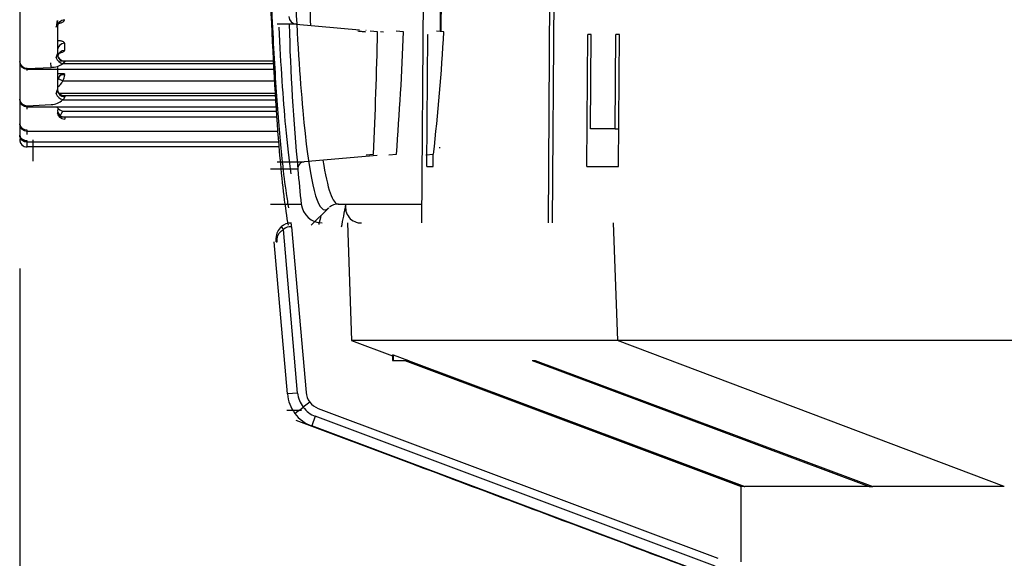
# Model space of a CAD drawing. Extents: x 112 to 804, y 48 to 457.
# Drawn here: x 536 to 562, y 99 to 113 of the extents above; entities that cross this region are included whole.
import ezdxf

# ---------------------------------------------------------------- set-up
doc = ezdxf.new("R2010")
doc.units = 0
for name, color, linetype in [('DEFAULT', 7, 'CONTINUOUS'), ('MSBR1', 7, 'CONTINUOUS'), ('MSBR10', 7, 'CONTINUOUS'), ('MSBR17', 7, 'CONTINUOUS'), ('MSBR20', 7, 'CONTINUOUS'), ('MSBR8', 7, 'CONTINUOUS'), ('MSBR9', 7, 'CONTINUOUS')]:
    doc.layers.add(name, color=color, linetype=linetype)

# ---------------------------------------------------------------- blocks, each defined once
blk = doc.blocks.new('SE4')
at = {"layer": 'MSBR1', "color": 7, "linetype": 'CONTINUOUS'}
for p, q in [((550.135, 107.854), (550.527, 168.48)), ((550.525, 148.88), (550.235, 107.854)), ((546.959, 134.177), (546.767, 107.854)), ((547.411, 134.17), (547.255, 112.938)), ((547.284, 112.935), (547.428, 132.509)), ((543.433, 113.132), (542.933, 113.132)), ((543.433, 113.132), (545.113, 112.985)), ((545.282, 112.97), (545.294, 112.969)), ((545.275, 112.929), (545.076, 112.946)), ((545.097, 112.946), (545.28, 112.93)), ((545.597, 112.929), (545.398, 112.946)), ((545.676, 112.936), (545.754, 112.929)), ((546.289, 112.929), (546.089, 112.946)), ((546.901, 109.354), (546.927, 112.854)), ((546.927, 112.854), (546.942, 112.854)), ((547.357, 112.929), (547.157, 112.946)), ((551.154, 109.354), (551.18, 112.854)), ((551.269, 112.854), (551.18, 112.854)), ((551.251, 110.354), (551.269, 112.854)), ((551.907, 110.354), (551.925, 112.854)), ((552.022, 112.854), (551.925, 112.854)), ((551.996, 109.354), (552.022, 112.854)), ((551.907, 110.354), (551.251, 110.354)), ((551.907, 110.354), (552.004, 110.354)), ((547.233, 109.854), (547.262, 109.854)), ((545.584, 109.648), (543.645, 109.476)), ((545.291, 109.661), (545.491, 109.679)), ((545.896, 109.661), (546.098, 109.679)), ((546.879, 109.661), (547.081, 109.679)), ((547.073, 109.354), (547.076, 109.678)), ((542.933, 109.476), (543.645, 109.476)), ((546.901, 109.354), (547.073, 109.354)), ((551.154, 109.354), (551.996, 109.354)), ((543.479, 109.277), (542.751, 109.277)), ((542.751, 108.354), (543.569, 108.354)), ((543.835, 107.797), (544.298, 108.259)), ((544.554, 108.354), (546.77, 108.354)), ((543.251, 107.854), (543.282, 107.854))]:
    blk.add_line(p, q, dxfattribs=at)
for centre, radius, start, end in [((543.453, 113.341), 0.21, 182.7371, 264.6852), ((598.372, 114.516), 55.142, 181.4429, 185.4524), ((356.841, 117.449), 188.81, 357.64136, 358.62812), ((455.547, 116.627), 90.817, 355.6124, 357.66642), ((487.046, 116.401), 60.411, 353.61085, 356.70463), ((543.659, 109.296), 0.181, 94.5498, 186.1078), ((580.044, 112.356), 36.694, 184.8135, 186.2616), ((544.14, 108.429), 0.576, 187.5192, 268.7003), ((544.539, 108.028), 0.327, 87.2851, 132.139), ((545.156, 108.263), 0.41, 167.2082, 272.0635)]:
    blk.add_arc(centre, radius, start, end, dxfattribs=at)
for points, knots in [([(542.403, 142.974), (542.403, 142.38), (542.404, 141.194), (542.406, 139.422), (542.41, 137.662), (542.417, 135.335), (542.429, 132.461), (542.459, 128.007), (542.515, 122.747), (542.623, 117.248), (542.779, 112.71), (542.979, 109.563), (543.14, 108.237), (543.219, 107.792)], [0, 0, 0, 0, 0.0156975, 0.0313316, 0.0469403, 0.0625619, 0.0937345, 0.125106, 0.1874819, 0.2500411, 0.3125165, 0.3749986, 0.4261787, 0.4261787, 0.4261787, 0.4261787]), ([(543.24, 108.251), (543.219, 108.367), (543.161, 108.729), (543.053, 109.589), (542.927, 111.023), (542.804, 113.124), (542.669, 116.479), (542.545, 121.591), (542.475, 127.535), (542.441, 132.377), (542.425, 135.831), (542.415, 139.374), (542.414, 141.768), (542.413, 142.974)], [0.570635, 0.570635, 0.570635, 0.570635, 0.5842537, 0.6092058, 0.6467977, 0.6843293, 0.722351, 0.7973197, 0.8720324, 0.903969, 0.935727, 0.9676308, 0.9999991, 0.9999991, 0.9999991, 0.9999991]), ([(543.024, 142.974), (543.029, 138.423), (543.033, 133.87), (543.103, 125.457), (543.157, 121.597), (543.332, 115.156), (543.452, 112.578), (543.769, 109.099), (543.967, 108.198), (544.226, 108.202), (544.257, 108.218), (544.288, 108.249)], [0, 0, 0, 0, 0.125, 0.125, 0.25, 0.25, 0.375, 0.375, 0.5, 0.5, 0.5163511, 0.5163511, 0.5163511, 0.5163511]), ([(543.3, 109.155), (543.25, 109.51), (543.203, 109.931), (543.092, 111.153), (543.033, 112.037), (542.979, 113.055)], [0.59050332, 0.59050332, 0.59050332, 0.59050332, 0.625, 0.625, 0.67721603, 0.67721603, 0.67721603, 0.67721603])]:
    blk.add_open_spline(points, degree=3, knots=knots, dxfattribs=at)
for points in [[(543.752, 114.35), (543.773, 113.907), (543.796, 113.486), (543.819, 113.088)], [(544.145, 109.522), (544.266, 108.751), (544.402, 108.356), (544.554, 108.354)], [(544.638, 107.746), (544.677, 107.931), (544.716, 108.134), (544.756, 108.354)], [(544.044, 107.81), (544.063, 107.889), (544.082, 107.973), (544.101, 108.062)]]:
    blk.add_open_spline(points, degree=3, dxfattribs=at)
at = {"layer": 'MSBR10', "color": 7, "linetype": 'CONTINUOUS'}
blk.add_line((536.439, 110.061), (536.439, 109.491), dxfattribs=at)
at = {"layer": 'MSBR17', "color": 7, "linetype": 'CONTINUOUS'}
for p, q in [((543.577, 102.872), (543.186, 102.872)), ((543.422, 102.618), (546.493, 101.467))]:
    blk.add_line(p, q, dxfattribs=at)
blk.add_open_spline([(546.493, 101.467), (547.353, 101.144), (549.089, 100.493), (551.617, 99.545), (553.491, 98.843), (554.456, 98.481)], degree=3, dxfattribs=at)
at = {"layer": 'MSBR20', "color": 7, "linetype": 'CONTINUOUS'}
for p, q in [((543.311, 107.753), (543.696, 103.356)), ((544.798, 107.854), (544.907, 104.733)), ((551.855, 107.854), (551.964, 104.733)), ((543.474, 103.336), (543.094, 107.678)), ((543.201, 103.312), (542.847, 107.354)), ((542.902, 107.354), (542.902, 107.454)), ((542.902, 107.354), (542.93, 107.354)), ((542.93, 107.354), (542.934, 107.448)), ((551.964, 104.733), (544.907, 104.733)), ((544.907, 104.733), (545.996, 104.325)), ((562.241, 100.854), (551.964, 104.733)), ((569.084, 104.733), (551.964, 104.733)), ((545.996, 104.354), (546.014, 104.354)), ((545.996, 104.354), (545.996, 104.204)), ((546.014, 104.354), (546.415, 104.204)), ((546.014, 104.354), (546.014, 104.204)), ((545.996, 104.204), (546.014, 104.204)), ((546.014, 104.204), (546.415, 104.204)), ((546.318, 104.204), (555.252, 100.854)), ((546.397, 104.204), (555.33, 100.854)), ((546.413, 104.204), (555.349, 100.854)), ((549.7, 104.204), (549.781, 104.204)), ((549.7, 104.204), (558.654, 100.854)), ((549.781, 104.204), (558.75, 100.854)), ((543.474, 103.336), (543.201, 103.312)), ((543.796, 103.097), (543.621, 102.964)), ((544.019, 102.931), (554.637, 98.949)), ((543.942, 102.719), (543.846, 102.463)), ((554.558, 98.739), (543.942, 102.719)), ((554.465, 98.481), (543.846, 102.463)), ((555.249, 98.854), (555.252, 100.854)), ((555.33, 100.854), (555.252, 100.854)), ((555.33, 100.854), (555.349, 100.854)), ((558.654, 100.854), (555.349, 100.854)), ((558.654, 100.854), (558.654, 100.89)), ((558.654, 100.854), (558.75, 100.854)), ((562.241, 100.854), (558.75, 100.854))]:
    blk.add_line(p, q, dxfattribs=at)
for centre, radius, start, end in [((543.302, 107.455), 0.399, 131.6302, 180.1025), ((543.302, 107.454), 0.4, 89.8305, 131.5909), ((543.293, 107.454), 0.3, 86.4637, 131.5978), ((544.198, 103.399), 1, 184.9985, 217.0592), ((544.171, 103.397), 0.7, 184.9893, 218.2189), ((544.194, 103.399), 0.5, 184.9841, 217.2191), ((544.194, 103.399), 0.5, 217.2317, 249.4566), ((540.954, 106.265), 4.244, 305.1872, 308.9411), ((544.197, 103.4), 1.001, 217.0878, 249.4428), ((544.188, 103.376), 0.701, 215.9622, 249.4383)]:
    blk.add_arc(centre, radius, start, end, dxfattribs=at)
for centre, major_axis, ratio, start_param, end_param in [((543.103, 107.678), (0.0664, -0.0748), 0.070071, 3.13519, 4.66041), ((543.002, 107.454), (0.1, 0.0001), 0.080995, 3.131887, 3.960999)]:
    blk.add_ellipse(centre, major_axis=major_axis, ratio=ratio, start_param=start_param, end_param=end_param, dxfattribs=at)
for points, knots in [([(543.311, 107.753), (543.31, 107.764), (543.309, 107.775), (543.308, 107.786), (543.308, 107.797), (543.307, 107.807), (543.306, 107.816), (543.305, 107.825), (543.305, 107.833), (543.304, 107.839), (543.304, 107.845), (543.304, 107.849), (543.303, 107.852), (543.303, 107.853), (543.303, 107.854), (543.303, 107.854)], [0, 0, 0, 0, 0.216238, 0.216238, 0.216238, 0.432489, 0.432489, 0.432489, 0.648475, 0.648475, 0.648475, 0.863387, 0.863387, 0.863387, 1, 1, 1, 1]), ([(542.934, 107.448), (542.935, 107.462), (542.939, 107.491), (542.953, 107.532), (542.975, 107.57), (543.005, 107.608), (543.044, 107.644), (543.076, 107.667), (543.094, 107.678)], [0, 0, 0, 0, 0.160724, 0.316962, 0.476263, 0.637813, 0.80908, 1, 1, 1, 1])]:
    blk.add_open_spline(points, degree=3, knots=knots, dxfattribs=at)
at = {"layer": 'MSBR8', "color": 7, "linetype": 'CONTINUOUS'}
for p, q in [((536.092, 113.451), (536.092, 112.141)), ((537.092, 113.227), (537.092, 112.342)), ((537.281, 112.628), (537.281, 112.432)), ((537.064, 112.24), (537.092, 112.342)), ((537.095, 112.306), (537.09, 112.321)), ((536.092, 112.152), (536.095, 112.111)), ((536.092, 112.142), (536.108, 112.071)), ((536.092, 112.121), (536.092, 112.141)), ((536.092, 112.121), (536.092, 112.098)), ((536.092, 112.097), (536.092, 112.098)), ((536.092, 112.097), (536.092, 111.139)), ((536.108, 112.071), (536.152, 112.012)), ((536.152, 112.012), (536.217, 111.974)), ((536.217, 111.974), (536.292, 111.96)), ((536.292, 111.954), (536.927, 111.983)), ((536.292, 111.936), (536.292, 111.954)), ((536.292, 111.897), (536.292, 111.936)), ((536.292, 111.936), (542.84, 111.936)), ((537.092, 111.981), (537.092, 111.397)), ((542.83, 112.152), (537.156, 112.152)), ((537.238, 112.087), (542.833, 112.087)), ((537.281, 111.814), (537.281, 111.808)), ((537.064, 111.28), (537.092, 111.397)), ((537.237, 111.63), (542.855, 111.63)), ((536.092, 111.151), (536.095, 111.111)), ((536.092, 111.14), (536.108, 111.073)), ((536.092, 111.114), (536.092, 111.139)), ((537.095, 111.361), (537.09, 111.371)), ((537.142, 111.3), (542.878, 111.3)), ((542.883, 111.23), (537.158, 111.23)), ((537.292, 111.232), (537.292, 111.199)), ((536.092, 111.114), (536.092, 110.485)), ((536.108, 111.073), (536.152, 111.017)), ((536.152, 111.017), (536.217, 110.98)), ((536.217, 110.98), (536.292, 110.967)), ((536.292, 110.961), (536.927, 110.997)), ((536.292, 110.939), (536.292, 110.961)), ((536.292, 110.877), (536.292, 110.939)), ((536.292, 110.939), (542.904, 110.939)), ((537.237, 111.126), (542.891, 111.126)), ((537.095, 110.763), (537.09, 110.768)), ((542.924, 110.665), (537.16, 110.665)), ((537.237, 110.819), (542.913, 110.819)), ((537.292, 110.666), (537.292, 110.606)), ((536.092, 110.486), (536.108, 110.423)), ((536.092, 110.457), (536.092, 110.485)), ((536.092, 110.457), (536.092, 110.188)), ((536.108, 110.423), (536.152, 110.371)), ((536.152, 110.371), (536.217, 110.337)), ((536.092, 110.189), (536.108, 110.131)), ((536.092, 110.156), (536.092, 110.188)), ((536.108, 110.131), (536.153, 110.083)), ((536.217, 110.337), (536.292, 110.325)), ((536.292, 110.293), (536.292, 110.319)), ((536.292, 110.204), (536.292, 110.293)), ((536.292, 110.293), (542.95, 110.293)), ((536.153, 110.083), (536.217, 110.051)), ((536.217, 110.051), (536.292, 110.04)), ((536.292, 110.004), (536.292, 110.035)), ((536.292, 109.885), (536.292, 110.004)), ((536.292, 110.004), (542.971, 110.004)), ((536.292, 109.884), (536.292, 109.885)), ((536.292, 109.871), (536.292, 109.884)), ((536.292, 109.872), (536.292, 109.871)), ((542.98, 109.871), (536.292, 109.871))]:
    blk.add_line(p, q, dxfattribs=at)
for centre, radius, start, end in [((536.453, 113.242), 0.639, 342.8688, 358.6242), ((537.292, 112.355), 0.2, 180, 269.7191), ((536.944, 112.462), 0.476, 267.9645, 308.1882), ((537.292, 111.609), 0.2, 92.9914, 179.9942), ((537.168, 108.682), 3.134, 87.9223, 91.2581), ((536.95, 111.819), 0.344, 326.6029, 354.3039), ((537.292, 111.432), 0.2, 180, 269.8797), ((536.897, 111.773), 0.369, 302.0625, 336.7662), ((537.152, 111.248), 0.148, 305.2532, 340.6501), ((536.934, 111.428), 0.427, 268.9972, 315.2498), ((537.292, 110.867), 0.2, 180, 269.6914), ((536.909, 110.97), 0.361, 307.1234, 334.7749)]:
    blk.add_arc(centre, radius, start, end, dxfattribs=at)
for centre, major_axis, ratio, start_param, end_param in [((537.292, 113.057), (-0.2, 0), 0.953866, 4.764789, 6.283185), ((537.292, 113.227), (0.2, 0), 0.620757, 3.141578, 3.31018), ((537.292, 112.434), (0.2, 0), 0.973725, 1.623117, 3.141601), ((537.235, 112.274), (-0.131, 0.151), 0.843782, 1.118917, 2.342042), ((537.292, 112.342), (-0.2, 0), 0.987732, 0.000491, 1.571272), ((537.292, 112.236), (-0.2, 0), 0.980024, 4.764788, 5.977764), ((536.292, 112.121), (0.2, 0), 0.922715, 3.141593, 4.712389), ((536.927, 112.173), (0.009, -0.2), 0.107881, -1.23937, -0.398184), ((537.292, 111.615), (0.2, 0), 0.999794, 1.623119, 3.141601), ((537.292, 111.752), (-0.2, 0), 0.995444, 6.075646, 6.283185), ((537.235, 111.734), (-0.178, 0.092), 0.475435, 1.094646, 1.813337), ((537.292, 111.93), (-0.2, 0), 0.707302, 1.232133, 1.570869), ((537.292, 111.397), (-0.2, 0), 0.965997, 0.000295, 1.571076), ((537.235, 111.304), (-0.147, 0.136), 0.802312, 0.986484, 2.209498), ((536.292, 111.114), (0.2, 0), 0.877366, 3.141593, 4.712389), ((537.235, 110.94), (-0.175, 0.097), 0.554483, 0.945422, 1.871272), ((537.292, 110.797), (-0.2, 0), 0.933679, 0.00021, 1.57099), ((536.292, 110.457), (0.2, 0), 0.822405, 3.141593, 4.712389), ((536.292, 110.156), (0.2, 0), 0.758433, 3.141593, 4.712389), ((536.292, 110.084), (0.2, 0), 0.999137, 3.141593, 3.426907), ((536.292, 110.071), (0.2, 0), 0.999528, 3.141593, 4.712389)]:
    blk.add_ellipse(centre, major_axis=major_axis, ratio=ratio, start_param=start_param, end_param=end_param, dxfattribs=at)
for points, knots in [([(537.064, 113.132), (537.071, 113.134), (537.096, 113.139), (537.135, 113.149), (537.178, 113.163), (537.215, 113.178), (537.244, 113.195), (537.265, 113.212), (537.279, 113.23), (537.28, 113.241), (537.281, 113.248)], [0.260917, 0.260917, 0.260917, 0.260917, 0.3032466, 0.403756, 0.5038984, 0.6037157, 0.7032512, 0.8025489, 0.9015579, 1, 1, 1, 1]), ([(537.281, 112.628), (537.28, 112.633), (537.279, 112.642), (537.264, 112.655), (537.242, 112.667), (537.211, 112.677), (537.174, 112.686), (537.134, 112.692), (537.107, 112.696), (537.095, 112.697)], [0, 0, 0, 0, 0.1030733, 0.2054527, 0.3071166, 0.4081008, 0.5084109, 0.6080569, 0.6782166, 0.6782166, 0.6782166, 0.6782166]), ([(537.095, 112.357), (537.095, 112.357), (537.114, 112.36), (537.15, 112.367), (537.195, 112.379), (537.232, 112.391), (537.26, 112.404), (537.278, 112.418), (537.28, 112.427), (537.281, 112.432)], [0.3217167, 0.3217167, 0.3217167, 0.3217167, 0.3250941, 0.4353162, 0.546396, 0.658406, 0.7713957, 0.8853819, 1, 1, 1, 1]), ([(537.292, 112.14), (537.29, 112.137), (537.288, 112.131), (537.276, 112.118), (537.26, 112.103), (537.245, 112.091), (537.238, 112.088)], [0, 0, 0, 0, 0.24323, 0.489098, 0.740462, 1, 1, 1, 1])]:
    blk.add_open_spline(points, degree=3, knots=knots, dxfattribs=at)
blk.add_rational_spline([(536.292, 110.033), (536.175, 110.031), (536.092, 110.093), (536.092, 110.184)], [1.23971282312, 0.997643841269, 0.997643841269, 1.23971282312], degree=3, dxfattribs=at)
at = {"layer": 'MSBR9', "color": 7, "linetype": 'CONTINUOUS'}
for p, q in [((543.311, 107.753), (543.696, 103.356)), ((544.798, 107.854), (544.907, 104.733)), ((551.855, 107.854), (551.964, 104.733)), ((543.474, 103.336), (543.094, 107.678)), ((543.201, 103.312), (542.847, 107.354)), ((542.902, 107.354), (542.902, 107.454)), ((542.902, 107.354), (542.93, 107.354)), ((542.93, 107.354), (542.934, 107.448)), ((551.964, 104.733), (544.907, 104.733)), ((544.907, 104.733), (545.996, 104.325)), ((562.241, 100.854), (551.964, 104.733)), ((569.084, 104.733), (551.964, 104.733)), ((545.996, 104.354), (546.014, 104.354)), ((545.996, 104.354), (545.996, 104.204)), ((546.014, 104.354), (546.415, 104.204)), ((546.014, 104.354), (546.014, 104.204)), ((545.996, 104.204), (546.014, 104.204)), ((546.014, 104.204), (546.415, 104.204)), ((546.318, 104.204), (555.252, 100.854)), ((546.397, 104.204), (555.33, 100.854)), ((546.413, 104.204), (555.349, 100.854)), ((549.7, 104.204), (549.781, 104.204)), ((549.7, 104.204), (558.654, 100.854)), ((549.781, 104.204), (558.75, 100.854)), ((543.474, 103.336), (543.201, 103.312)), ((543.796, 103.097), (543.621, 102.964)), ((544.019, 102.931), (554.637, 98.949)), ((543.942, 102.719), (543.846, 102.463)), ((554.558, 98.739), (543.942, 102.719)), ((554.465, 98.481), (543.846, 102.463)), ((555.249, 98.854), (555.252, 100.854)), ((555.33, 100.854), (555.252, 100.854)), ((555.33, 100.854), (555.349, 100.854)), ((558.654, 100.854), (555.349, 100.854)), ((558.654, 100.854), (558.654, 100.89)), ((558.654, 100.854), (558.75, 100.854)), ((562.241, 100.854), (558.75, 100.854))]:
    blk.add_line(p, q, dxfattribs=at)
for centre, radius, start, end in [((543.302, 107.455), 0.399, 131.6302, 180.1025), ((543.302, 107.454), 0.4, 89.8305, 131.5909), ((543.293, 107.454), 0.3, 86.4637, 131.5978), ((544.198, 103.399), 1, 184.9985, 217.0592), ((544.171, 103.397), 0.7, 184.9893, 218.2189), ((544.194, 103.399), 0.5, 184.9841, 217.2191), ((544.194, 103.399), 0.5, 217.2317, 249.4566), ((540.954, 106.265), 4.244, 305.1872, 308.9411), ((544.197, 103.4), 1.001, 217.0878, 249.4428), ((544.188, 103.376), 0.701, 215.9622, 249.4383)]:
    blk.add_arc(centre, radius, start, end, dxfattribs=at)
for centre, major_axis, ratio, start_param, end_param in [((543.103, 107.678), (0.0664, -0.0748), 0.070071, 3.13519, 4.66041), ((543.002, 107.454), (0.1, 0.0001), 0.080995, 3.131887, 3.960999)]:
    blk.add_ellipse(centre, major_axis=major_axis, ratio=ratio, start_param=start_param, end_param=end_param, dxfattribs=at)
for points, knots in [([(543.311, 107.753), (543.31, 107.764), (543.309, 107.775), (543.308, 107.786), (543.308, 107.797), (543.307, 107.807), (543.306, 107.816), (543.305, 107.825), (543.305, 107.833), (543.304, 107.839), (543.304, 107.845), (543.304, 107.849), (543.303, 107.852), (543.303, 107.853), (543.303, 107.854), (543.303, 107.854)], [0, 0, 0, 0, 0.216238, 0.216238, 0.216238, 0.432489, 0.432489, 0.432489, 0.648475, 0.648475, 0.648475, 0.863387, 0.863387, 0.863387, 1, 1, 1, 1]), ([(542.934, 107.448), (542.935, 107.462), (542.939, 107.491), (542.953, 107.532), (542.975, 107.57), (543.005, 107.608), (543.044, 107.644), (543.076, 107.667), (543.094, 107.678)], [0, 0, 0, 0, 0.160724, 0.316962, 0.476263, 0.637813, 0.80908, 1, 1, 1, 1])]:
    blk.add_open_spline(points, degree=3, knots=knots, dxfattribs=at)
blk = doc.blocks.new('GDIMGGROUP6')
at = {"layer": 'DEFAULT', "color": 136, "linetype": 'CONTINUOUS'}
blk.add_line((536.092, 106.645), (536.092, 68.183), dxfattribs=at)
blk = doc.blocks.new('GDIMGGROUP8')
at = {"layer": 'DEFAULT', "color": 136, "linetype": 'CONTINUOUS'}
blk.add_line((536.092, 106.645), (536.092, 49.783), dxfattribs=at)

msp = doc.modelspace()

# ---------------------------------------------------------------- block references
at = {"layer": 'DEFAULT'}
for name in ['GDIMGGROUP6', 'SE4', 'GDIMGGROUP8']:
    msp.add_blockref(name, (0, 0), dxfattribs=at)

doc.saveas('drawing.dxf')
